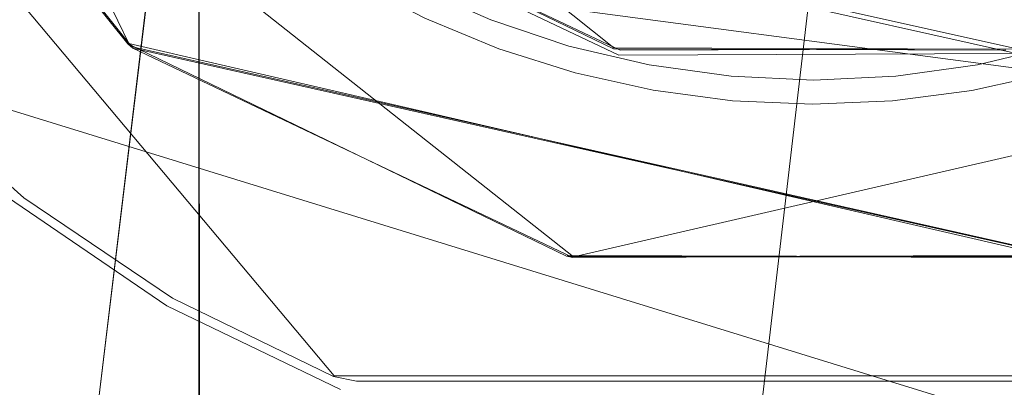
# Model space of a CAD drawing. Extents: x -150 to 215, y -541 to 0.
# Drawn here: x -11 to 3, y -408 to -403 of the extents above; entities that cross this region are included whole.
import ezdxf

# ---------------------------------------------------------------- set-up
doc = ezdxf.new("R2010")
doc.units = 0
doc.header["$LTSCALE"] = 500
doc.header["$MEASUREMENT"] = 0
doc.layers.add('DWXOUTLINES', color=7, linetype='Continuous')
doc.layers.add('FERRO_CZARNY', color=7, linetype='Continuous')

msp = doc.modelspace()

# ---------------------------------------------------------------- linework, layer by layer
at = {"layer": 'DWXOUTLINES', "color": 0, "lineweight": 0}
for p, q in [((-8.73, -23.99, 850.94), (-8.66, -428.98, 850.99)), ((-15.49, -390.98, 791.18), (-9.66, -403.1, 791.18)), ((-17.71, -394.75, 791.5), (-6.76, -407.79, 791.5)), ((-2.81, -403.16, 774.18), (-11.24, -396.43, 774.18)), ((-8.81, -397.56, 829.12), (-12.6, -428.98, 833.91)), ((-13.93, -397.76, 774.18), (-3.38, -406.11, 774.18)), ((-7.72, -400.81, 770.88), (2.82, -403.16, 770.88)), ((2.83, -403.23, 791.18), (-7.76, -400.86, 791.18)), ((0, -401.98, 826), (-3.14, -428.98, 826.36)), ((-6.47, -402.21, 774.5), (3.35, -403.51, 774.5)), ((-9.59, -403.15, 774.18), (-9.66, -403.1, 791.18)), ((3.39, -406.11, 791.18), (-9.66, -403.1, 791.18)), ((-9.59, -403.15, 774.18), (3.48, -406.09, 774.18)), ((-3.38, -406.11, 774.18), (9.67, -403.1, 774.18)), ((-2.81, -403.16, 774.18), (2.72, -403.18, 774.18)), ((-13.36, -403.41, 774.5), (4.06, -408.78, 774.5)), ((-3.47, -406.09, 770.88), (-3.38, -406.11, 766.18)), ((3.39, -406.11, 770.88), (-3.47, -406.09, 770.88)), ((-3.38, -406.11, 766.18), (3.48, -406.09, 766.18)), ((-6.76, -407.79, 791.5), (6.77, -407.79, 791.5))]:
    msp.add_line(p, q, dxfattribs=at)
at = {"layer": 'FERRO_CZARNY', "lineweight": 0}
for points, invisible_edges in [([(-12.591, -428.994, 846.12), (-8.666, -428.994, 850.995), (-8.737, -24, 850.939), (-12.607, -24, 846.086)], 9), ([(-10.817, -392.995, 831.112), (-12.607, -428.994, 833.914), (-12.591, -24, 833.88), (-10.817, -392.995, 831.112)], 15), ([(-8.666, -428.994, 850.995), (-3.055, -428.994, 853.661), (-3.147, -24, 853.64), (-8.737, -24, 850.939)], 11), ([(3.055, -24, 853.661), (-3.147, -24, 853.64), (-3.055, -428.994, 853.661), (3.147, -428.994, 853.64)], 14), ([(30.73, -392.59, 759.185), (-19.025, -415.181, 759.185), (-16.418, -364.969, 759.185), (30.73, -392.59, 759.185)], 15), ([(12.721, -419.014, 759.185), (-19.025, -415.181, 759.185), (30.73, -392.59, 759.185), (12.721, -419.014, 759.185)], 15), ([(-8.815, -397.574, 829.124), (-12.607, -428.994, 833.914), (-10.817, -392.995, 831.112), (-8.815, -397.574, 829.124)], 14), ([(-19.578, -514.523, 766.185), (-0.013, -516.065, 766.185), (-15.107, -394.464, 766.185), (-19.578, -514.523, 766.185)], 15), ([(-15.107, -394.464, 766.185), (-0.013, -516.065, 766.185), (-13.941, -397.768, 766.185), (-15.107, -394.464, 766.185)], 11), ([(-12.129, -403.26, 792.001), (-11.119, -404.183, 792.001), (-11.761, -395.568, 792.001), (-12.129, -403.26, 792.001)], 15), ([(-11.761, -395.568, 792.001), (-11.119, -404.183, 792.001), (-11.288, -396.636, 792.001), (-11.761, -395.568, 792.001)], 11), ([(-7.73, -400.818, 770.884), (-11.238, -396.468, 770.884), (-13.959, -397.731, 770.884), (-9.674, -403.105, 770.884)], 14), ([(-13.959, -397.731, 791.184), (-9.674, -403.105, 791.184), (-7.775, -400.873, 791.184), (-11.302, -396.498, 791.184)], 10), ([(-13.941, -397.768, 774.184), (-11.253, -396.437, 774.184), (-7.799, -400.764, 774.184), (-9.601, -403.162, 774.184)], 15), ([(-11.288, -396.636, 792.001), (-11.119, -404.183, 792.001), (-10.72, -397.653, 792.001), (-11.288, -396.636, 792.001)], 11), ([(-8.737, -428.994, 829.061), (-12.607, -428.994, 833.914), (-8.815, -397.574, 829.124), (-4.628, -400.974, 826.787)], 15), ([(-13.959, -397.731, 770.884), (-13.941, -397.768, 766.185), (-9.601, -403.162, 766.185), (-9.674, -403.105, 770.884)], 15), ([(-9.674, -403.105, 791.184), (-13.959, -397.731, 791.184), (-13.941, -397.768, 774.184), (-9.601, -403.162, 774.184)], 11), ([(-11.119, -404.183, 792.001), (-10.04, -405.021, 792.001), (-10.72, -397.653, 792.001), (-11.119, -404.183, 792.001)], 15), ([(-10.72, -397.653, 792.001), (-10.04, -405.021, 792.001), (-10.061, -398.612, 792.001), (-10.72, -397.653, 792.001)], 11), ([(-13.941, -397.768, 766.185), (-0.013, -516.065, 766.185), (-9.601, -403.162, 766.185), (-13.941, -397.768, 766.185)], 15), ([(-10.061, -398.612, 792.001), (-10.04, -405.021, 792.001), (-9.315, -399.509, 792.001), (-10.061, -398.612, 792.001)], 11), ([(-10.19, -401.185, 778.838), (-5.515, -404.309, 778.838), (-4.349, -401.493, 773.21), (-8.035, -399.03, 773.21)], 15), ([(-10.04, -405.021, 792.001), (-8.895, -405.774, 792.001), (-9.315, -399.509, 792.001), (-10.04, -405.021, 792.001)], 15), ([(-9.315, -399.509, 792.001), (-8.895, -405.774, 792.001), (-8.49, -400.331, 792.001), (-9.315, -399.509, 792.001)], 11), ([(-8.49, -400.331, 792.001), (-8.895, -405.774, 792.001), (-7.698, -406.432, 792.001), (-7.594, -401.073, 792.001)], 7), ([(-8.121, -402.172, 790.026), (-8.647, -402.897, 787.881), (-10.403, -401.398, 787.881), (-9.77, -400.764, 790.026)], 11), ([(-7.812, -402.952, 778.42), (-9.674, -401.504, 778.42), (-8.962, -400.73, 775.936), (-7.237, -402.072, 775.936)], 15), ([(-2.723, -403.194, 770.884), (-7.73, -400.818, 770.884), (-9.674, -403.105, 770.884), (-3.48, -406.098, 770.884)], 14), ([(-7.799, -400.764, 774.184), (-2.817, -403.172, 774.184), (-9.601, -403.162, 774.184), (-7.799, -400.764, 774.184)], 14), ([(-7.73, -400.818, 770.884), (-2.723, -403.194, 770.884), (-2.817, -403.172, 774.184), (-7.799, -400.764, 774.184)], 15), ([(-8.755, -403.045, 778.713), (-8.28, -402.391, 776.533), (-9.96, -400.955, 776.533), (-10.532, -401.527, 778.713)], 15), ([(-7.775, -400.873, 791.184), (-2.739, -403.263, 791.184), (-5.677, -404.7, 785.224), (-10.489, -401.484, 785.224)], 7), ([(-9.674, -403.105, 791.184), (-3.48, -406.098, 791.184), (-2.739, -403.263, 791.184), (-7.775, -400.873, 791.184)], 10), ([(-5.315, -403.112, 775.936), (-7.237, -402.072, 775.936), (-6.428, -400.834, 773.68), (-4.721, -401.757, 773.68)], 11), ([(-4.325, -400.854, 793.445), (-5.006, -402.408, 791.348), (-3.06, -403.077, 791.348), (-2.643, -401.432, 793.445)], 15), ([(2.643, -401.432, 793.445), (3.059, -403.077, 791.348), (5.006, -402.408, 791.348), (4.325, -400.854, 793.445)], 15), ([(-3.148, -428.994, 826.36), (-8.737, -428.994, 829.061), (-4.628, -400.974, 826.787), (0, -401.995, 826)], 15), ([(-6.632, -401.731, 792.001), (-7.594, -401.073, 792.001), (-7.698, -406.432, 792.001), (-6.447, -406.995, 792.001)], 14), ([(3.055, -428.994, 826.339), (0, -401.995, 826), (4.636, -400.97, 826.79), (8.666, -428.994, 829.005)], 15), ([(-10.19, -401.185, 778.838), (-10.489, -401.484, 785.224), (-5.677, -404.7, 785.224), (-5.515, -404.309, 778.838)], 15), ([(-7.524, -402.511, 788.98), (-9.317, -401.116, 788.98), (-9.892, -401.74, 786.419), (-7.988, -403.222, 786.419)], 13), ([(-4.436, -403.174, 774.501), (-15.07, -401.288, 774.501), (-5.478, -402.742, 774.501), (-4.436, -403.174, 774.501)], 15), ([(-13.369, -403.418, 774.501), (-15.07, -401.288, 774.501), (-4.436, -403.174, 774.501), (-13.369, -403.418, 774.501)], 15), ([(-8.647, -402.897, 787.881), (-8.979, -403.354, 785.625), (-10.802, -401.797, 785.625), (-10.403, -401.398, 787.881)], 15), ([(-8.135, -403.446, 781.053), (-10.073, -401.937, 781.053), (-9.674, -401.504, 778.42), (-7.812, -402.952, 778.42)], 13), ([(-5.006, -402.408, 791.348), (-6.817, -401.428, 791.348), (-7.524, -402.511, 788.98), (-5.526, -403.593, 788.98)], 15), ([(-5.515, -404.309, 778.838), (0, -405.406, 778.838), (0, -402.358, 773.21), (-4.349, -401.493, 773.21)], 11), ([(-2.643, -401.432, 793.445), (-3.06, -403.077, 791.348), (-1.029, -403.415, 791.348), (-0.889, -401.724, 793.445)], 15), ([(0, -405.406, 778.838), (5.515, -404.309, 778.838), (4.348, -401.493, 773.21), (0, -402.358, 773.21)], 15), ([(0.889, -401.724, 793.445), (1.029, -403.415, 791.348), (3.059, -403.077, 791.348), (2.643, -401.432, 793.445)], 15), ([(-9.034, -403.429, 780.989), (-8.755, -403.045, 778.713), (-10.532, -401.527, 778.713), (-10.867, -401.862, 780.989)], 11), ([(-8.28, -402.391, 776.533), (-6.395, -403.546, 776.533), (-6.48, -402.22, 774.501), (-7.433, -401.613, 774.501)], 11), ([(-7.988, -403.222, 786.419), (-9.892, -401.74, 786.419), (-10.147, -402.017, 783.748), (-8.194, -403.537, 783.748)], 15), ([(-6.632, -401.731, 792.001), (-5.615, -402.296, 792.001), (-6.273, -403.305, 790.026), (-8.121, -402.172, 790.026)], 15), ([(-6.632, -401.731, 792.001), (-6.447, -406.995, 792.001), (-5.615, -402.296, 792.001), (-6.632, -401.731, 792.001)], 11), ([(-5.315, -403.112, 775.936), (-4.721, -401.757, 773.68), (-2.885, -402.388, 773.68), (-3.248, -403.822, 775.936)], 15), ([(-0.889, -401.724, 793.445), (-1.029, -403.415, 791.348), (1.029, -403.415, 791.348), (0.889, -401.724, 793.445)], 15), ([(-8.979, -403.354, 785.625), (-9.109, -403.532, 783.311), (-10.958, -401.953, 783.311), (-10.802, -401.797, 785.625)], 15), ([(-9.109, -403.532, 783.311), (-9.034, -403.429, 780.989), (-10.867, -401.862, 780.989), (-10.958, -401.953, 783.311)], 11), ([(-8.194, -403.537, 783.748), (-10.147, -402.017, 783.748), (-10.073, -401.937, 781.053), (-8.135, -403.446, 781.053)], 15), ([(3.055, -428.994, 826.339), (-3.148, -428.994, 826.36), (0, -401.995, 826), (3.055, -428.994, 826.339)], 13), ([(-6.273, -403.305, 790.026), (-6.679, -404.103, 787.881), (-8.647, -402.897, 787.881), (-8.121, -402.172, 790.026)], 15), ([(-5.738, -404.075, 778.42), (-7.812, -402.952, 778.42), (-7.237, -402.072, 775.936), (-5.315, -403.112, 775.936)], 15), ([(-5.478, -402.742, 774.501), (-6.48, -402.22, 774.501), (-6.395, -403.546, 776.533), (-5.478, -402.742, 774.501)], 14), ([(-5.615, -402.296, 792.001), (-6.447, -406.995, 792.001), (-4.55, -402.766, 792.001), (-5.615, -402.296, 792.001)], 11), ([(-4.55, -402.766, 792.001), (-4.27, -404.135, 790.026), (-6.273, -403.305, 790.026), (-5.615, -402.296, 792.001)], 15), ([(-6.762, -404.266, 778.713), (-6.395, -403.546, 776.533), (-8.28, -402.391, 776.533), (-8.755, -403.045, 778.713)], 15), ([(-3.06, -403.077, 791.348), (-5.006, -402.408, 791.348), (-5.526, -403.593, 788.98), (-3.377, -404.33, 788.98)], 15), ([(-3.248, -403.822, 775.936), (-2.885, -402.388, 773.68), (-0.971, -402.707, 773.68), (-1.093, -404.182, 775.936)], 15), ([(3.248, -403.822, 775.936), (1.093, -404.182, 775.936), (0.97, -402.707, 773.68), (2.885, -402.388, 773.68)], 15), ([(-5.526, -403.593, 788.98), (-7.524, -402.511, 788.98), (-7.988, -403.222, 786.419), (-5.867, -404.37, 786.419)], 15), ([(-6.447, -406.995, 792.001), (6.447, -406.995, 792.001), (-4.55, -402.766, 792.001), (-6.447, -406.995, 792.001)], 15), ([(-4.353, -404.392, 776.533), (-4.436, -403.174, 774.501), (-5.478, -402.742, 774.501), (-6.395, -403.546, 776.533)], 13), ([(-4.55, -402.766, 792.001), (6.447, -406.995, 792.001), (-3.445, -403.135, 792.001), (-4.55, -402.766, 792.001)], 11), ([(-4.55, -402.766, 792.001), (-3.445, -403.135, 792.001), (-4.27, -404.135, 790.026), (-4.55, -402.766, 792.001)], 15), ([(1.093, -404.182, 775.936), (-1.093, -404.182, 775.936), (-0.971, -402.707, 773.68), (0.97, -402.707, 773.68)], 15), ([(-6.679, -404.103, 787.881), (-6.935, -404.606, 785.625), (-8.979, -403.354, 785.625), (-8.647, -402.897, 787.881)], 15), ([(-5.974, -404.615, 781.053), (-8.135, -403.446, 781.053), (-7.812, -402.952, 778.42), (-5.738, -404.075, 778.42)], 15), ([(-3.357, -403.514, 774.501), (-13.369, -403.418, 774.501), (-4.436, -403.174, 774.501), (-3.357, -403.514, 774.501)], 15), ([(-9.674, -403.105, 770.884), (-9.601, -403.162, 766.185), (-3.391, -406.118, 766.185), (-3.48, -406.098, 770.884)], 15), ([(-3.48, -406.098, 791.184), (-9.674, -403.105, 791.184), (-9.601, -403.162, 774.184), (-3.391, -406.118, 774.184)], 13), ([(-9.601, -403.162, 766.185), (-0.013, -516.065, 766.185), (-3.391, -406.118, 766.185), (-9.601, -403.162, 766.185)], 15), ([(-3.391, -406.118, 774.184), (-9.601, -403.162, 774.184), (3.48, -406.098, 774.184), (-3.391, -406.118, 774.184)], 8), ([(-9.601, -403.162, 774.184), (2.723, -403.194, 774.184), (3.48, -406.098, 774.184), (-9.601, -403.162, 774.184)], 15), ([(-2.817, -403.172, 774.184), (2.723, -403.194, 774.184), (-9.601, -403.162, 774.184), (-2.817, -403.172, 774.184)], 14), ([(-6.977, -404.689, 780.989), (-6.762, -404.266, 778.713), (-8.755, -403.045, 778.713), (-9.034, -403.429, 780.989)], 15), ([(-3.506, -404.841, 778.42), (-5.738, -404.075, 778.42), (-5.315, -403.112, 775.936), (-3.248, -403.822, 775.936)], 15), ([(-3.357, -403.514, 774.501), (-4.436, -403.174, 774.501), (-4.353, -404.392, 776.533), (-3.357, -403.514, 774.501)], 14), ([(-4.27, -404.135, 790.026), (-3.445, -403.135, 792.001), (-2.312, -403.401, 792.001), (-2.161, -404.641, 790.026)], 15), ([(-3.48, -406.098, 770.884), (9.601, -403.162, 770.884), (-2.723, -403.194, 770.884), (-3.48, -406.098, 770.884)], 15), ([(3.39, -406.118, 770.884), (9.601, -403.162, 770.884), (-3.48, -406.098, 770.884), (3.39, -406.118, 770.884)], 15), ([(-3.48, -406.098, 791.184), (3.39, -406.118, 791.184), (9.601, -403.162, 791.184), (-3.48, -406.098, 791.184)], 12), ([(-3.48, -406.098, 791.184), (9.601, -403.162, 791.184), (2.832, -403.241, 791.184), (-3.48, -406.098, 791.184)], 15), ([(-3.445, -403.135, 792.001), (6.447, -406.995, 792.001), (-2.312, -403.401, 792.001), (-3.445, -403.135, 792.001)], 11), ([(-1.029, -403.415, 791.348), (-3.06, -403.077, 791.348), (-3.377, -404.33, 788.98), (-1.136, -404.704, 788.98)], 15), ([(-2.723, -403.194, 770.884), (2.816, -403.172, 770.884), (2.723, -403.194, 774.184), (-2.817, -403.172, 774.184)], 15), ([(-2.723, -403.194, 770.884), (9.601, -403.162, 770.884), (2.816, -403.172, 770.884), (-2.723, -403.194, 770.884)], 11), ([(1.029, -403.415, 791.348), (1.136, -404.704, 788.98), (3.377, -404.33, 788.98), (3.059, -403.077, 791.348)], 15), ([(3.456, -403.131, 792.001), (4.269, -404.135, 790.026), (2.161, -404.641, 790.026), (2.324, -403.398, 792.001)], 15), ([(2.324, -403.398, 792.001), (6.447, -406.995, 792.001), (3.456, -403.131, 792.001), (2.324, -403.398, 792.001)], 11), ([(-10.918, -404.989, 791.867), (-12.129, -403.26, 792.001), (-12.76, -403.332, 791.867), (-10.918, -404.989, 791.867)], 15), ([(-11.119, -404.183, 792.001), (-12.129, -403.26, 792.001), (-10.918, -404.989, 791.867), (-11.119, -404.183, 792.001)], 15), ([(-5.867, -404.37, 786.419), (-7.988, -403.222, 786.419), (-8.194, -403.537, 783.748), (-6.018, -404.714, 783.748)], 15), ([(-4.27, -404.135, 790.026), (-4.546, -404.987, 787.881), (-6.679, -404.103, 787.881), (-6.273, -403.305, 790.026)], 15), ([(-5.677, -404.7, 785.224), (-2.739, -403.263, 791.184), (0, -405.829, 785.224), (-5.677, -404.7, 785.224)], 15), ([(-2.739, -403.263, 791.184), (-3.48, -406.098, 791.184), (2.832, -403.241, 791.184), (-2.739, -403.263, 791.184)], 11), ([(0, -405.829, 785.224), (-2.739, -403.263, 791.184), (2.832, -403.241, 791.184), (5.677, -404.7, 785.224)], 15), ([(11.38, -405.262, 774.501), (-13.369, -403.418, 774.501), (-0.006, -403.956, 774.501), (11.38, -405.262, 774.501)], 15), ([(11.38, -405.262, 774.501), (-11.371, -405.269, 774.501), (-13.369, -403.418, 774.501), (11.38, -405.262, 774.501)], 15), ([(-2.256, -403.758, 774.501), (-13.369, -403.418, 774.501), (-3.357, -403.514, 774.501), (-2.256, -403.758, 774.501)], 15), ([(-1.135, -403.907, 774.501), (-13.369, -403.418, 774.501), (-2.256, -403.758, 774.501), (-1.135, -403.907, 774.501)], 15), ([(-0.006, -403.956, 774.501), (-13.369, -403.418, 774.501), (-1.135, -403.907, 774.501), (-0.006, -403.956, 774.501)], 15), ([(-13.024, -403.587, 791.501), (-11.143, -405.278, 791.501), (-10.918, -404.989, 791.867), (-12.76, -403.332, 791.867)], 15), ([(-8.979, -403.354, 785.625), (-6.935, -404.606, 785.625), (-7.035, -404.803, 783.311), (-9.109, -403.532, 783.311)], 15), ([(-7.035, -404.803, 783.311), (-6.977, -404.689, 780.989), (-9.034, -403.429, 780.989), (-9.109, -403.532, 783.311)], 15), ([(-6.018, -404.714, 783.748), (-8.194, -403.537, 783.748), (-8.135, -403.446, 781.053), (-5.974, -404.615, 781.053)], 15), ([(-2.312, -403.401, 792.001), (6.447, -406.995, 792.001), (-1.157, -403.561, 792.001), (-2.312, -403.401, 792.001)], 11), ([(-2.312, -403.401, 792.001), (-1.157, -403.561, 792.001), (-2.161, -404.641, 790.026), (-2.312, -403.401, 792.001)], 15), ([(1.029, -403.415, 791.348), (-1.029, -403.415, 791.348), (-1.136, -404.704, 788.98), (1.136, -404.704, 788.98)], 15), ([(1.169, -403.56, 792.001), (6.447, -406.995, 792.001), (2.324, -403.398, 792.001), (1.169, -403.56, 792.001)], 11), ([(1.169, -403.56, 792.001), (2.324, -403.398, 792.001), (2.161, -404.641, 790.026), (1.169, -403.56, 792.001)], 15), ([(-11.475, -405.186, 791.001), (-11.143, -405.278, 791.501), (-13.024, -403.587, 791.501), (-11.475, -405.186, 791.001)], 13), ([(-6.762, -404.266, 778.713), (-4.603, -405.161, 778.713), (-4.353, -404.392, 776.533), (-6.395, -403.546, 776.533)], 15), ([(-3.377, -404.33, 788.98), (-5.526, -403.593, 788.98), (-5.867, -404.37, 786.419), (-3.585, -405.153, 786.419)], 15), ([(-2.204, -404.907, 776.533), (-2.256, -403.758, 774.501), (-3.357, -403.514, 774.501), (-4.353, -404.392, 776.533)], 13), ([(-2.161, -404.641, 790.026), (-1.157, -403.561, 792.001), (0.006, -403.614, 792.001), (0, -404.811, 790.026)], 15), ([(-1.157, -403.561, 792.001), (6.447, -406.995, 792.001), (0.006, -403.614, 792.001), (-1.157, -403.561, 792.001)], 11), ([(1.169, -403.56, 792.001), (2.161, -404.641, 790.026), (0, -404.811, 790.026), (0.006, -403.614, 792.001)], 15), ([(0.006, -403.614, 792.001), (6.447, -406.995, 792.001), (1.169, -403.56, 792.001), (0.006, -403.614, 792.001)], 11), ([(4.353, -404.392, 776.533), (3.346, -403.517, 774.501), (2.244, -403.76, 774.501), (2.203, -404.907, 776.533)], 13), ([(3.346, -403.517, 774.501), (11.38, -405.262, 774.501), (2.244, -403.76, 774.501), (3.346, -403.517, 774.501)], 15), ([(-3.506, -404.841, 778.42), (-3.248, -403.822, 775.936), (-1.093, -404.182, 775.936), (-1.18, -405.229, 778.42)], 15), ([(-1.135, -403.907, 774.501), (-2.256, -403.758, 774.501), (-2.204, -404.907, 776.533), (-1.135, -403.907, 774.501)], 14), ([(1.179, -405.229, 778.42), (1.093, -404.182, 775.936), (3.248, -403.822, 775.936), (3.506, -404.841, 778.42)], 15), ([(2.244, -403.76, 774.501), (1.122, -403.908, 774.501), (2.203, -404.907, 776.533), (2.244, -403.76, 774.501)], 14), ([(2.244, -403.76, 774.501), (11.38, -405.262, 774.501), (1.122, -403.908, 774.501), (2.244, -403.76, 774.501)], 15), ([(0, -405.081, 776.533), (-0.006, -403.956, 774.501), (-1.135, -403.907, 774.501), (-2.204, -404.907, 776.533)], 13), ([(1.122, -403.908, 774.501), (-0.006, -403.956, 774.501), (0, -405.081, 776.533), (2.203, -404.907, 776.533)], 14), ([(1.122, -403.908, 774.501), (11.38, -405.262, 774.501), (-0.006, -403.956, 774.501), (1.122, -403.908, 774.501)], 15), ([(-4.546, -404.987, 787.881), (-4.721, -405.523, 785.625), (-6.935, -404.606, 785.625), (-6.679, -404.103, 787.881)], 15), ([(-3.651, -405.413, 781.053), (-5.974, -404.615, 781.053), (-5.738, -404.075, 778.42), (-3.506, -404.841, 778.42)], 15), ([(-2.161, -404.641, 790.026), (-2.302, -405.525, 787.881), (-4.546, -404.987, 787.881), (-4.27, -404.135, 790.026)], 15), ([(4.269, -404.135, 790.026), (4.546, -404.987, 787.881), (2.301, -405.525, 787.881), (2.161, -404.641, 790.026)], 15), ([(-10.04, -405.021, 792.001), (-11.119, -404.183, 792.001), (-10.918, -404.989, 791.867), (-10.04, -405.021, 792.001)], 15), ([(-4.749, -405.611, 780.989), (-4.603, -405.161, 778.713), (-6.762, -404.266, 778.713), (-6.977, -404.689, 780.989)], 15), ([(-1.18, -405.229, 778.42), (-1.093, -404.182, 775.936), (1.093, -404.182, 775.936), (1.179, -405.229, 778.42)], 15), ([(-3.585, -405.153, 786.419), (-5.867, -404.37, 786.419), (-6.018, -404.714, 783.748), (-3.678, -405.518, 783.748)], 15), ([(-5.515, -404.309, 778.838), (-5.677, -404.7, 785.224), (0, -405.829, 785.224), (0, -405.406, 778.838)], 15), ([(-4.603, -405.161, 778.713), (-2.33, -405.706, 778.713), (-2.204, -404.907, 776.533), (-4.353, -404.392, 776.533)], 15), ([(-1.136, -404.704, 788.98), (-3.377, -404.33, 788.98), (-3.585, -405.153, 786.419), (-1.206, -405.55, 786.419)], 15), ([(5.677, -404.7, 785.224), (5.515, -404.309, 778.838), (0, -405.406, 778.838), (0, -405.829, 785.224)], 15), ([(1.136, -404.704, 788.98), (1.206, -405.55, 786.419), (3.585, -405.153, 786.419), (3.377, -404.33, 788.98)], 15), ([(4.603, -405.161, 778.713), (4.353, -404.392, 776.533), (2.203, -404.907, 776.533), (2.33, -405.706, 778.713)], 15), ([(-4.721, -405.523, 785.625), (-4.789, -405.733, 783.311), (-7.035, -404.803, 783.311), (-6.935, -404.606, 785.625)], 15), ([(-4.789, -405.733, 783.311), (-4.749, -405.611, 780.989), (-6.977, -404.689, 780.989), (-7.035, -404.803, 783.311)], 15), ([(-3.678, -405.518, 783.748), (-6.018, -404.714, 783.748), (-5.974, -404.615, 781.053), (-3.651, -405.413, 781.053)], 15), ([(0, -404.811, 790.026), (0, -405.707, 787.881), (-2.302, -405.525, 787.881), (-2.161, -404.641, 790.026)], 15), ([(-1.136, -404.704, 788.98), (-1.206, -405.55, 786.419), (1.206, -405.55, 786.419), (1.136, -404.704, 788.98)], 15), ([(2.161, -404.641, 790.026), (2.301, -405.525, 787.881), (0, -405.707, 787.881), (0, -404.811, 790.026)], 15), ([(-3.651, -405.413, 781.053), (-3.506, -404.841, 778.42), (-1.18, -405.229, 778.42), (-1.228, -405.817, 781.053)], 15), ([(3.651, -405.413, 781.053), (1.228, -405.817, 781.053), (1.179, -405.229, 778.42), (3.506, -404.841, 778.42)], 15), ([(-11.143, -405.278, 791.501), (-9.045, -406.691, 791.501), (-8.862, -406.374, 791.867), (-10.918, -404.989, 791.867)], 14), ([(-8.862, -406.374, 791.867), (-10.04, -405.021, 792.001), (-10.918, -404.989, 791.867), (-8.862, -406.374, 791.867)], 15), ([(-2.302, -405.525, 787.881), (-2.39, -406.083, 785.625), (-4.721, -405.523, 785.625), (-4.546, -404.987, 787.881)], 15), ([(0, -405.89, 778.713), (0, -405.081, 776.533), (-2.204, -404.907, 776.533), (-2.33, -405.706, 778.713)], 15), ([(2.33, -405.706, 778.713), (2.203, -404.907, 776.533), (0, -405.081, 776.533), (0, -405.89, 778.713)], 15), ([(4.546, -404.987, 787.881), (4.72, -405.523, 785.625), (2.39, -406.083, 785.625), (2.301, -405.525, 787.881)], 15), ([(-8.895, -405.774, 792.001), (-10.04, -405.021, 792.001), (-8.862, -406.374, 791.867), (-8.895, -405.774, 792.001)], 15), ([(-11.143, -405.278, 791.501), (-11.475, -405.186, 791.001), (-9.25, -406.727, 791.001), (-9.045, -406.691, 791.501)], 15), ([(-9.25, -406.727, 791.001), (-11.475, -405.186, 791.001), (-11.371, -405.269, 774.501), (-9.123, -406.801, 774.501)], 11), ([(11.38, -405.262, 774.501), (9.128, -406.798, 774.501), (-11.371, -405.269, 774.501), (11.38, -405.262, 774.501)], 15), ([(9.128, -406.798, 774.501), (-9.123, -406.801, 774.501), (-11.371, -405.269, 774.501), (9.128, -406.798, 774.501)], 15), ([(-4.749, -405.611, 780.989), (-2.404, -406.174, 780.989), (-2.33, -405.706, 778.713), (-4.603, -405.161, 778.713)], 15), ([(-1.206, -405.55, 786.419), (-3.585, -405.153, 786.419), (-3.678, -405.518, 783.748), (-1.237, -405.925, 783.748)], 15), ([(-1.228, -405.817, 781.053), (-1.18, -405.229, 778.42), (1.179, -405.229, 778.42), (1.228, -405.817, 781.053)], 15), ([(1.206, -405.55, 786.419), (1.237, -405.925, 783.748), (3.678, -405.518, 783.748), (3.585, -405.153, 786.419)], 15), ([(4.749, -405.611, 780.989), (4.603, -405.161, 778.713), (2.33, -405.706, 778.713), (2.404, -406.174, 780.989)], 15), ([(-2.39, -406.083, 785.625), (-2.424, -406.301, 783.311), (-4.789, -405.733, 783.311), (-4.721, -405.523, 785.625)], 15), ([(-1.237, -405.925, 783.748), (-3.678, -405.518, 783.748), (-3.651, -405.413, 781.053), (-1.228, -405.817, 781.053)], 15), ([(0, -405.707, 787.881), (0, -406.271, 785.625), (-2.39, -406.083, 785.625), (-2.302, -405.525, 787.881)], 15), ([(0, -405.707, 787.881), (2.301, -405.525, 787.881), (2.39, -406.083, 785.625), (0, -406.271, 785.625)], 15), ([(3.678, -405.518, 783.748), (1.237, -405.925, 783.748), (1.228, -405.817, 781.053), (3.651, -405.413, 781.053)], 15), ([(2.39, -406.083, 785.625), (4.72, -405.523, 785.625), (4.789, -405.733, 783.311), (2.424, -406.301, 783.311)], 15), ([(-2.424, -406.301, 783.311), (-2.404, -406.174, 780.989), (-4.749, -405.611, 780.989), (-4.789, -405.733, 783.311)], 15), ([(-1.206, -405.55, 786.419), (-1.237, -405.925, 783.748), (1.237, -405.925, 783.748), (1.206, -405.55, 786.419)], 15), ([(2.424, -406.301, 783.311), (4.789, -405.733, 783.311), (4.749, -405.611, 780.989), (2.404, -406.174, 780.989)], 15), ([(-7.698, -406.432, 792.001), (-8.895, -405.774, 792.001), (-8.862, -406.374, 791.867), (-7.698, -406.432, 792.001)], 15), ([(-2.404, -406.174, 780.989), (0, -406.364, 780.989), (0, -405.89, 778.713), (-2.33, -405.706, 778.713)], 15), ([(-1.237, -405.925, 783.748), (-1.228, -405.817, 781.053), (1.228, -405.817, 781.053), (1.237, -405.925, 783.748)], 15), ([(2.404, -406.174, 780.989), (2.33, -405.706, 778.713), (0, -405.89, 778.713), (0, -406.364, 780.989)], 15), ([(-3.48, -406.098, 770.884), (-3.391, -406.118, 766.185), (3.48, -406.098, 766.185), (3.39, -406.118, 770.884)], 2), ([(3.39, -406.118, 791.184), (-3.48, -406.098, 791.184), (-3.391, -406.118, 774.184), (3.48, -406.098, 774.184)], 15), ([(-0.013, -516.065, 766.185), (19.543, -514.529, 766.185), (3.48, -406.098, 766.185), (-3.391, -406.118, 766.185)], 11), ([(0, -406.271, 785.625), (0, -406.492, 783.311), (-2.424, -406.301, 783.311), (-2.39, -406.083, 785.625)], 15), ([(0, -406.271, 785.625), (2.39, -406.083, 785.625), (2.424, -406.301, 783.311), (0, -406.492, 783.311)], 15), ([(0, -406.492, 783.311), (0, -406.364, 780.989), (-2.404, -406.174, 780.989), (-2.424, -406.301, 783.311)], 15), ([(2.424, -406.301, 783.311), (2.404, -406.174, 780.989), (0, -406.364, 780.989), (0, -406.492, 783.311)], 15), ([(-9.045, -406.691, 791.501), (-6.771, -407.798, 791.501), (-6.634, -407.458, 791.867), (-8.862, -406.374, 791.867)], 15), ([(-6.634, -407.458, 791.867), (-7.698, -406.432, 792.001), (-8.862, -406.374, 791.867), (-6.634, -407.458, 791.867)], 15), ([(-6.447, -406.995, 792.001), (-7.698, -406.432, 792.001), (-6.634, -407.458, 791.867), (-6.447, -406.995, 792.001)], 15), ([(-9.045, -406.691, 791.501), (-9.25, -406.727, 791.001), (-6.821, -407.922, 791.001), (-6.771, -407.798, 791.501)], 7), ([(-9.25, -406.727, 791.001), (-9.123, -406.801, 774.501), (-6.821, -407.922, 786.501), (-9.25, -406.727, 791.001)], 15), ([(-6.821, -407.922, 791.001), (-9.25, -406.727, 791.001), (-6.821, -407.922, 786.501), (-6.821, -407.922, 791.001)], 15), ([(9.128, -406.798, 774.501), (6.672, -407.981, 774.501), (-9.123, -406.801, 774.501), (9.128, -406.798, 774.501)], 15), ([(-5.505, -408.395, 786.501), (-6.821, -407.922, 786.501), (-9.123, -406.801, 774.501), (-6.67, -407.982, 774.501)], 11), ([(6.672, -407.981, 774.501), (-6.67, -407.982, 774.501), (-9.123, -406.801, 774.501), (6.672, -407.981, 774.501)], 15), ([(-6.447, -407.495, 791.867), (-6.447, -406.995, 792.001), (-6.634, -407.458, 791.867), (-6.447, -407.495, 791.867)], 15), ([(-6.447, -406.995, 792.001), (-6.447, -407.495, 791.867), (6.447, -407.495, 791.867), (6.447, -406.995, 792.001)], 15), ([(-6.447, -407.495, 791.867), (-6.634, -407.458, 791.867), (-6.771, -407.798, 791.501), (-6.447, -407.861, 791.501)], 11), ([(-6.447, -407.495, 791.867), (-6.447, -407.861, 791.501), (6.447, -407.861, 791.501), (6.447, -407.495, 791.867)], 15), ([(-6.771, -407.798, 791.501), (-6.821, -407.922, 791.001), (-6.637, -407.976, 791.001), (-6.447, -407.861, 791.501)], 15), ([(-6.447, -407.995, 791.001), (-6.447, -407.861, 791.501), (-6.637, -407.976, 791.001), (-6.447, -407.995, 791.001)], 15), ([(-6.447, -407.861, 791.501), (-6.447, -407.995, 791.001), (6.447, -407.995, 791.001), (6.447, -407.861, 791.501)], 7), ([(-6.631, -407.978, 786.585), (-6.637, -407.976, 791.001), (-6.821, -407.922, 791.001), (-6.821, -407.922, 786.501)], 15), ([(-6.821, -407.922, 786.501), (-5.505, -408.395, 786.501), (-6.631, -407.978, 786.585), (-6.821, -407.922, 786.501)], 15)]:
    msp.add_3dface(points, dxfattribs=dict(at, invisible_edges=invisible_edges))

doc.saveas('drawing.dxf')
